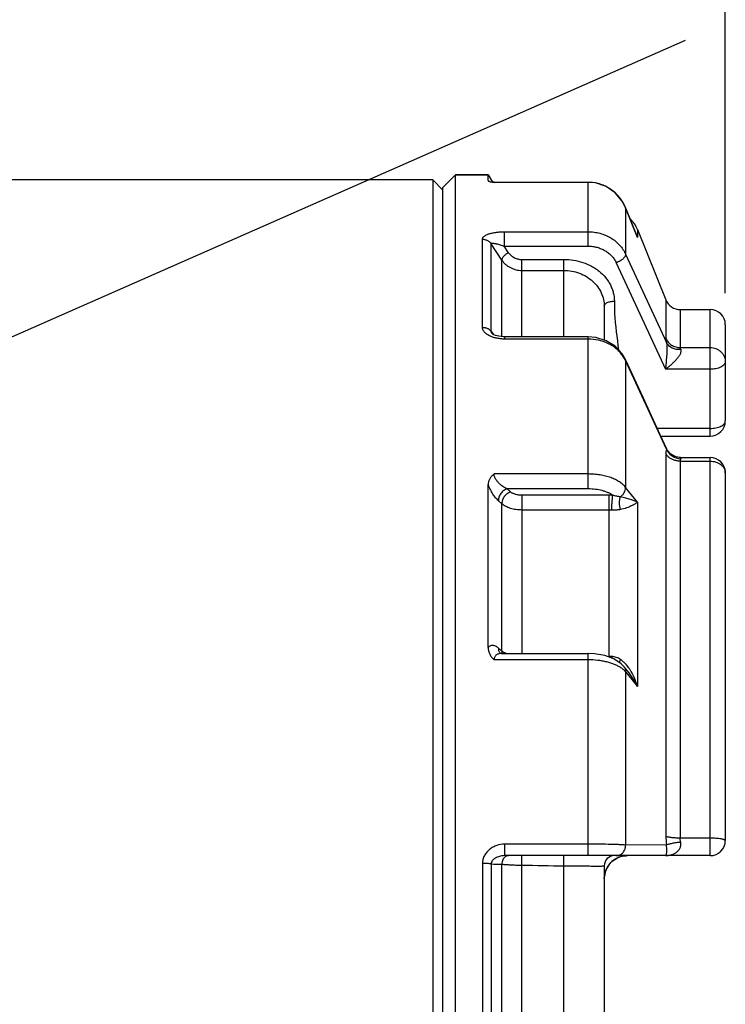
# Paper-space layout '02088-1035_1_1' of a CAD drawing. Units: inches. Extents: x 0 to 34, y 0 to 22.
# Drawn here: x 17.3 to 18.7, y 16 to 17.9 of the extents above; entities that cross this region are included whole.
import ezdxf

# ---------------------------------------------------------------- set-up
doc = ezdxf.new("R2010")
doc.units = ezdxf.units.IN
doc.header["$LTSCALE"] = 1.87
doc.header["$MEASUREMENT"] = 0
doc.layers.get('0').update_dxf_attribs({"linetype": 'CONTINUOUS'})
for name, color, linetype in [('ALL_FEATURES', 7, 'CONTINUOUS'), ('AXIS', 7, 'CONTINUOUS'), ('FEATURES', 7, 'CONTINUOUS')]:
    doc.layers.add(name, color=color, linetype=linetype)
doc.styles.get("Standard").update_dxf_attribs({"font": 'txt', "width": 0.8})
doc.dimstyles.new('DIMSTYLE_1', dxfattribs={"dimtxt": 0.14, "dimasz": 0.13, "dimexe": 0.1, "dimexo": 0.0625, "dimgap": 0.07, "dimtad": 0, "dimtih": 1, "dimtoh": 1, "dimzin": 4, "dimdsep": 46, "dimtxsty": 'STANDARD', "dimblk": '_FILLED', "dimblk1": '_FILLED', "dimblk2": '_FILLED', "dimcen": 0.09, "dimadec": 0, "dimazin": 0, "dimtp": 0.011811, "dimtm": 0.011811, "dimtfac": 1, "dimtofl": 0, "dimtmove": 0, "dimatfit": 3, "dimldrblk": '_FILLED', "dimfxl": 1, "dimtolj": 1, "dimtzin": 4, "dimarcsym": 0})
doc.dimstyles.get("Standard").update_dxf_attribs({"dimtxt": 0.14, "dimasz": 0.13, "dimexe": 0.1, "dimexo": 0.0625, "dimgap": 0.09, "dimtad": 0, "dimtih": 1, "dimtoh": 1, "dimdec": 3, "dimzin": 4, "dimdsep": 46, "dimtxsty": 'STANDARD', "dimblk": '_FILLED', "dimblk1": '_FILLED', "dimblk2": '_FILLED', "dimcen": 0.09, "dimadec": 0, "dimazin": 0, "dimtol": 1, "dimtp": 0.001, "dimtm": 0.001, "dimtfac": 1, "dimtdec": 3, "dimtofl": 0, "dimtmove": 0, "dimatfit": 3, "dimldrblk": '_FILLED', "dimfxl": 1, "dimtolj": 1, "dimtzin": 4, "dimarcsym": 0})

# ---------------------------------------------------------------- blocks, each defined once
blk = doc.blocks.new('_FILLED')
at = {"color": 0, "linetype": 'BYBLOCK'}
blk.add_solid([(0, 0), (-1, 0.173), (-1, -0.173)], dxfattribs=at)
blk = doc.blocks.new('*D0')
at = {"color": 2, "linetype": 'CONTINUOUS'}
for p, q in [((14.3602, 17.4), (14.3602, 18.7768)), ((18.6502, 17.4), (18.6502, 18.7768)), ((14.3602, 18.6768), (16.2252, 18.6768)), ((18.6502, 18.6768), (16.7852, 18.6768))]:
    blk.add_line(p, q, dxfattribs=at)
at = {"color": 2, "linetype": 'CONTINUOUS', "xscale": 0.13, "yscale": 0.13, "zscale": 0.13, "rotation": 180}
blk.add_blockref('_FILLED', (14.3602, 18.6768), dxfattribs=at)
at = {"color": 2, "linetype": 'CONTINUOUS', "xscale": 0.13, "yscale": 0.13, "zscale": 0.13}
blk.add_blockref('_FILLED', (18.6502, 18.6768), dxfattribs=at)
at = {"color": 2, "linetype": 'CONTINUOUS', "insert": (16.5002, 18.7468), "char_height": 0.14, "width": 0.63, "attachment_point": 2, "line_spacing_factor": 0.9}
blk.add_mtext('4.29\\P[109]', dxfattribs=at)

psp = doc.layouts.new('02088-1035_1_1')

# ---------------------------------------------------------------- linework, layer by layer
at = {"color": 7, "linetype": 'CONTINUOUS'}
for p, q in [((18.1802, 17.6232), (18.1802, 17.6345)), ((18.0702, 17.6245), (17.2102, 17.6245)), ((18.0702, 17.6245), (18.0702, 14.5645)), ((18.0902, 17.6045), (18.0702, 17.6245)), ((18.1802, 17.6232), (18.1803, 17.6228)), ((18.1919, 17.62), (18.1887, 17.6202)), ((18.1887, 17.6202), (18.1917, 17.6198)), ((18.1919, 17.62), (18.1917, 17.6198)), ((18.3783, 17.6198), (18.1917, 17.6198)), ((18.1921, 17.62), (18.3783, 17.62)), ((18.3783, 17.4933), (18.3783, 17.62)), ((18.4525, 17.5695), (18.4525, 17.5695)), ((18.4525, 17.5695), (18.4525, 17.4774)), ((18.4748, 17.5138), (18.4525, 17.5695)), ((18.4525, 17.5695), (18.4748, 17.5138)), ((18.212, 17.5218), (18.3783, 17.5218)), ((18.212, 17.5218), (18.212, 17.4933)), ((18.4761, 17.5262), (18.4761, 17.5105)), ((18.1686, 17.3323), (18.1686, 17.507)), ((18.186, 17.3243), (18.186, 17.4979)), ((18.2073, 17.4656), (18.186, 17.4979)), ((18.4748, 17.5138), (18.4748, 17.5138)), ((18.4761, 17.5105), (18.4748, 17.5138)), ((18.4748, 17.5138), (18.4761, 17.5105)), ((18.212, 17.4933), (18.3783, 17.4933)), ((18.2206, 17.4803), (18.212, 17.4933)), ((18.4525, 17.4774), (18.5334, 17.302)), ((18.2073, 17.3137), (18.2073, 17.4656)), ((18.2471, 17.3133), (18.2471, 17.4669)), ((18.2471, 17.4669), (18.3302, 17.4669)), ((18.3302, 17.3133), (18.3302, 17.4669)), ((18.434, 17.4604), (18.5314, 17.249)), ((18.2471, 17.4452), (18.3302, 17.4452)), ((18.5324, 17.3867), (18.5324, 17.3103)), ((18.4102, 17.3743), (18.4102, 17.3069)), ((18.5609, 17.3675), (18.5609, 17.2922)), ((18.186, 17.3243), (18.1884, 17.3207)), ((18.1884, 17.3207), (18.1897, 17.3187)), ((18.1876, 17.3202), (18.1876, 17.3202)), ((18.2129, 17.3133), (18.2095, 17.3134)), ((18.3784, 17.3133), (18.2129, 17.3133)), ((18.2129, 17.309), (18.2129, 17.3133)), ((18.3783, 17.309), (18.2129, 17.309)), ((18.3783, 17.0118), (18.3784, 17.3133)), ((18.5609, 17.2922), (18.6202, 17.2922)), ((18.4525, 17.2663), (18.4521, 17.2688)), ((18.4871, 17.193), (18.4521, 17.2688)), ((18.4525, 17.2663), (18.4525, 17.0148)), ((18.5334, 17.0908), (18.4525, 17.2663)), ((18.6202, 17.249), (18.5314, 17.249)), ((18.6202, 17.1317), (18.5154, 17.1317)), ((18.5329, 17.0882), (18.5326, 17.0851)), ((18.5334, 17.0908), (18.5329, 17.0882)), ((18.5334, 17.0908), (18.5342, 17.0909)), ((18.5356, 17.0882), (18.5342, 17.0909)), ((18.5419, 17.0808), (18.5356, 17.0882)), ((18.5326, 17.0851), (18.5324, 17.0816)), ((18.5324, 17.0816), (18.5324, 16.3232)), ((18.5604, 17.074), (18.5589, 17.074)), ((18.5605, 17.074), (18.5604, 17.074)), ((18.5609, 17.0669), (18.5609, 16.3198)), ((18.5609, 17.0669), (18.6202, 17.0669)), ((18.5618, 17.0715), (18.5613, 17.0702)), ((18.3783, 17.0414), (18.1917, 17.0414)), ((18.1802, 16.6974), (18.1802, 17.0203)), ((18.3783, 17.0118), (18.2177, 17.0118)), ((18.2246, 17.0057), (18.2177, 17.0118)), ((18.4761, 16.9854), (18.4525, 17.0148)), ((18.4192, 16.9992), (18.2471, 16.9992)), ((18.2471, 16.9992), (18.2471, 16.97)), ((18.4192, 16.9992), (18.4192, 16.97)), ((18.2073, 16.9825), (18.2004, 16.9885)), ((18.2073, 16.69), (18.2073, 16.9825)), ((18.2471, 16.97), (18.2471, 16.6854)), ((18.4192, 16.97), (18.2471, 16.97)), ((18.4192, 16.97), (18.4192, 16.6795)), ((18.4761, 16.9854), (18.4761, 16.6197)), ((18.2073, 16.69), (18.2004, 16.696)), ((18.2059, 16.6854), (18.3783, 16.6854)), ((18.2059, 16.6854), (18.2059, 16.6854)), ((18.3783, 16.2845), (18.3783, 16.6854)), ((18.3783, 16.6729), (18.1917, 16.6729)), ((18.4593, 16.6468), (18.4496, 16.6589)), ((18.4588, 16.6573), (18.4544, 16.6628)), ((18.4525, 16.6492), (18.4525, 16.3056)), ((18.4525, 16.6492), (18.4563, 16.6445)), ((18.4563, 16.6445), (18.4761, 16.6197)), ((18.3783, 16.3073), (18.2129, 16.3073)), ((18.2129, 16.2845), (18.2129, 16.3073)), ((18.5334, 16.3058), (18.4525, 16.3056)), ((18.5609, 16.3198), (18.6202, 16.3198)), ((18.1686, 16.2691), (18.1686, 15.9199)), ((18.186, 16.268), (18.186, 15.921)), ((18.2073, 15.9216), (18.2073, 16.2675)), ((18.6202, 16.2845), (18.2129, 16.2845)), ((18.2471, 15.9045), (18.2471, 16.2845)), ((18.3302, 15.9045), (18.3302, 16.2845)), ((18.4361, 16.2799), (18.4395, 16.2814)), ((18.4393, 16.2813), (18.4428, 16.2825)), ((18.4102, 16.2645), (18.4102, 15.9245)), ((18.4124, 16.2527), (18.4134, 16.2554)), ((18.4126, 16.2532), (18.4135, 16.2558)), ((18.4102, 16.2386), (18.4104, 16.2432)), ((18.4104, 16.2431), (18.4107, 16.2455))]:
    psp.add_line(p, q, dxfattribs=at)
for points in [[(18.4525, 17.5695), (18.446, 17.5823), (18.4319, 17.5992), (18.4138, 17.6116), (18.393, 17.6186), (18.3783, 17.62)], [(18.1878, 17.32), (18.1876, 17.3203), (18.1876, 17.3202)], [(18.1947, 17.3163), (18.1902, 17.3183), (18.1879, 17.32), (18.1877, 17.3202)], [(18.2095, 17.3134), (18.2011, 17.3145), (18.1947, 17.3163)], [(18.4521, 17.2688), (18.4458, 17.2799), (18.4318, 17.2948), (18.4138, 17.3058), (18.3933, 17.312), (18.3784, 17.3133)], [(18.5342, 17.0909), (18.5213, 17.1188), (18.4871, 17.193)], [(18.5589, 17.074), (18.5501, 17.076), (18.5419, 17.0808)], [(18.2059, 16.6854), (18.205, 16.6854), (18.2037, 16.6857)], [(18.4292, 16.6746), (18.4111, 16.6813), (18.3912, 16.6848), (18.3783, 16.6854)], [(18.4496, 16.6589), (18.4436, 16.6652), (18.4292, 16.6746)], [(18.4175, 16.2635), (18.4192, 16.2659), (18.4211, 16.2683), (18.4232, 16.2706), (18.4254, 16.2727), (18.4279, 16.2748)], [(18.4279, 16.2748), (18.4305, 16.2767), (18.4333, 16.2784), (18.4363, 16.28)], [(18.429, 16.2756), (18.4303, 16.2765), (18.4331, 16.2783), (18.4361, 16.2799)], [(18.4428, 16.2825), (18.4462, 16.2834), (18.4498, 16.2841), (18.4534, 16.2844), (18.4562, 16.2845)], [(18.4105, 16.2434), (18.4106, 16.245), (18.4111, 16.2475)], [(18.4107, 16.2455), (18.4112, 16.248), (18.4118, 16.2506), (18.4126, 16.2532)], [(18.4111, 16.2475), (18.4117, 16.2501), (18.4124, 16.2527)], [(18.4135, 16.2558), (18.4147, 16.2584), (18.416, 16.2609), (18.4175, 16.2635)], [(18.4102, 16.2386), (18.4102, 16.239), (18.4102, 16.2408), (18.4104, 16.2431)]]:
    psp.add_lwpolyline(points, dxfattribs=at)
for centre, radius, start, end in [((18.3783, 17.5399), 0.0799, 77.3947, 89.979), ((18.3784, 17.5403), 0.0795, 70.0206, 77.3888), ((18.3783, 17.54), 0.0798, 62.7641, 70.0269), ((18.3781, 17.5397), 0.0801, 48.7878, 62.746), ((18.3781, 17.5397), 0.0802, 33.8643, 48.7775), ((18.3776, 17.5394), 0.0807, 21.9075, 33.8659), ((18.4035, 17.4855), 0.0768, 21.5985, 25.9373), ((18.4018, 17.4848), 0.0786, 19.083, 21.6031), ((18.5609, 17.3982), 0.0306, 202, 270), ((18.3936, 17.2383), 0.0652, 27.4658, 35.4854), ((18.3954, 17.2393), 0.0632, 25.347, 27.4499), ((18.5634, 17.1053), 0.0338, 251.7721, 267.3779), ((18.4192, 16.8369), 0.1623, 87.1459, 89.9906), ((18.4193, 16.8417), 0.1283, 87.2922, 90.0062), ((18.2242, 16.7113), 0.0272, 231.6357, 233.7363), ((18.4192, 16.5654), 0.1141, 86.9497, 90.0017), ((18.5428, 16.6769), 0.1175, 178.8301, 180.5395), ((18.4145, 16.6132), 0.0525, 52.5384, 56.6632), ((18.6896, 16.3234), 0.1572, 180.0461, 186.4304), ((18.2078, 16.6968), 0.4293, 267.0835, 269.9367), ((18.4302, 16.2645), 0.02, 90, 180), ((18.4562, 16.2386), 0.046, 90, 174.1908)]:
    psp.add_arc(centre, radius, start, end, dxfattribs=at)
for points, knots in [([(18.1803, 17.6228), (18.1804, 17.6227), (18.1807, 17.6225), (18.1813, 17.6221), (18.182, 17.6218), (18.1835, 17.6213), (18.1857, 17.6208), (18.1876, 17.6204), (18.1887, 17.6202)], [0, 0, 0, 0, 0.05461, 0.128567, 0.223524, 0.339609, 0.632663, 1, 1, 1, 1]), ([(18.1686, 17.507), (18.1686, 17.5076), (18.1688, 17.5087), (18.1696, 17.5103), (18.1709, 17.5118), (18.1725, 17.5132), (18.1746, 17.5145), (18.1769, 17.5157), (18.1796, 17.5169), (18.1837, 17.5183), (18.1893, 17.5197), (18.1965, 17.5209), (18.2041, 17.5216), (18.2094, 17.5218), (18.212, 17.5218)], [0, 0, 0, 0, 0.033045, 0.068568, 0.108264, 0.153059, 0.203212, 0.258563, 0.318785, 0.383427, 0.523867, 0.675995, 0.836023, 1, 1, 1, 1]), ([(18.3783, 17.5218), (18.3823, 17.5218), (18.3902, 17.5213), (18.4018, 17.519), (18.4129, 17.5151), (18.4232, 17.5099), (18.4326, 17.5034), (18.4407, 17.4957), (18.4475, 17.487), (18.451, 17.4807), (18.4525, 17.4774)], [0, 0, 0, 0, 0.130169, 0.259727, 0.388089, 0.51476, 0.639378, 0.761746, 0.881888, 1, 1, 1, 1]), ([(18.1686, 17.507), (18.1695, 17.5071), (18.1712, 17.507), (18.1738, 17.5065), (18.1763, 17.5057), (18.1787, 17.5046), (18.1808, 17.5033), (18.1834, 17.5012), (18.1851, 17.4993), (18.186, 17.4979)], [0, 0, 0, 0, 0.126527, 0.255066, 0.383523, 0.509828, 0.634259, 0.757612, 1, 1, 1, 1]), ([(18.186, 17.4979), (18.186, 17.498), (18.1861, 17.4982), (18.1863, 17.4985), (18.1867, 17.4987), (18.1873, 17.4989), (18.1883, 17.499), (18.1896, 17.499), (18.191, 17.4989), (18.1926, 17.4987), (18.1943, 17.4984), (18.1968, 17.4979), (18.1999, 17.4971), (18.2039, 17.496), (18.2079, 17.4947), (18.2106, 17.4938), (18.212, 17.4933)], [0, 0, 0, 0, 0.012312, 0.025322, 0.040091, 0.057006, 0.097273, 0.145481, 0.199923, 0.259285, 0.322798, 0.389667, 0.531463, 0.681699, 0.838418, 1, 1, 1, 1]), ([(18.2206, 17.4803), (18.2197, 17.4798), (18.2179, 17.4788), (18.2153, 17.4771), (18.213, 17.4752), (18.2109, 17.4732), (18.2093, 17.4712), (18.2081, 17.4692), (18.2074, 17.4673), (18.2073, 17.4661), (18.2073, 17.4656)], [0, 0, 0, 0, 0.148725, 0.299958, 0.447795, 0.587482, 0.714883, 0.82688, 0.921678, 1, 1, 1, 1]), ([(18.2206, 17.4803), (18.222, 17.4783), (18.2253, 17.4745), (18.2317, 17.4702), (18.2392, 17.4675), (18.2445, 17.4669), (18.2471, 17.4669)], [0, 0, 0, 0, 0.23828, 0.485771, 0.74087, 1, 1, 1, 1]), ([(18.3783, 17.4933), (18.3813, 17.4933), (18.3873, 17.4929), (18.396, 17.4912), (18.4043, 17.4883), (18.412, 17.4845), (18.419, 17.4796), (18.4251, 17.4739), (18.4302, 17.4676), (18.4329, 17.4629), (18.434, 17.4604)], [0, 0, 0, 0, 0.130939, 0.261175, 0.390036, 0.516957, 0.641522, 0.763504, 0.882923, 1, 1, 1, 1]), ([(18.4525, 17.4774), (18.4526, 17.4767), (18.4524, 17.4752), (18.4516, 17.4733), (18.4507, 17.4718), (18.4494, 17.4701), (18.4474, 17.4681), (18.4446, 17.4658), (18.4413, 17.4637), (18.4377, 17.4619), (18.4352, 17.4609), (18.434, 17.4604)], [0, 0, 0, 0, 0.079083, 0.172634, 0.225628, 0.282713, 0.408252, 0.546892, 0.694917, 0.847875, 1, 1, 1, 1]), ([(18.2073, 17.4656), (18.2094, 17.4625), (18.2131, 17.4582), (18.2191, 17.4535), (18.2258, 17.4495), (18.2352, 17.4461), (18.2431, 17.4452), (18.2471, 17.4452)], [0, 0, 0, 0, 0.239959, 0.363136, 0.488094, 0.742211, 1, 1, 1, 1]), ([(18.3302, 17.4669), (18.3366, 17.4669), (18.3493, 17.466), (18.3678, 17.4615), (18.3823, 17.4553), (18.3929, 17.449), (18.4026, 17.4419), (18.4111, 17.4335), (18.4181, 17.4241), (18.4224, 17.4167), (18.4258, 17.4089), (18.4291, 17.3982), (18.4302, 17.3898), (18.4302, 17.3843)], [0, 0, 0, 0, 0.133246, 0.265524, 0.395569, 0.459593, 0.522794, 0.646408, 0.706971, 0.76672, 0.825776, 0.8843, 1, 1, 1, 1]), ([(18.3302, 17.4452), (18.3354, 17.4452), (18.3459, 17.4442), (18.361, 17.4401), (18.3749, 17.4333), (18.3871, 17.4243), (18.3971, 17.4134), (18.4045, 17.4011), (18.4091, 17.3879), (18.4102, 17.3788), (18.4102, 17.3743)], [0, 0, 0, 0, 0.1329, 0.265062, 0.395379, 0.523112, 0.647574, 0.768402, 0.885752, 1, 1, 1, 1]), ([(18.4102, 17.3743), (18.4102, 17.3749), (18.4105, 17.3763), (18.4117, 17.3783), (18.4136, 17.38), (18.4161, 17.3815), (18.4191, 17.3827), (18.4226, 17.3836), (18.4263, 17.3841), (18.4289, 17.3843), (18.4302, 17.3843)], [0, 0, 0, 0, 0.082075, 0.172932, 0.27766, 0.398034, 0.533445, 0.681521, 0.838779, 1, 1, 1, 1]), ([(18.4302, 17.3843), (18.4302, 17.3762), (18.4311, 17.3437), (18.4352, 17.3114), (18.4387, 17.2872)], [0, 0, 0, 0, 0.249655, 1, 1, 1, 1]), ([(18.1686, 17.3323), (18.1695, 17.3322), (18.1712, 17.3321), (18.1734, 17.3318), (18.1751, 17.3315), (18.1767, 17.331), (18.1787, 17.3303), (18.1808, 17.329), (18.1828, 17.3276), (18.1845, 17.3261), (18.1855, 17.3249), (18.186, 17.3243)], [0, 0, 0, 0, 0.131289, 0.262585, 0.327573, 0.392045, 0.519619, 0.64513, 0.767364, 0.885586, 1, 1, 1, 1]), ([(18.1844, 17.3147), (18.1822, 17.3157), (18.1782, 17.3179), (18.1738, 17.3215), (18.1712, 17.3247), (18.1697, 17.3271), (18.1688, 17.3297), (18.1686, 17.3314), (18.1686, 17.3323)], [0, 0, 0, 0, 0.292326, 0.555832, 0.676214, 0.789431, 0.896728, 1, 1, 1, 1]), ([(18.1876, 17.3202), (18.1872, 17.3209), (18.1864, 17.3221), (18.186, 17.3236), (18.186, 17.3243)], [0, 0, 0, 0, 0.53484, 1, 1, 1, 1]), ([(18.198, 17.3105), (18.1956, 17.311), (18.191, 17.3121), (18.1865, 17.3138), (18.1844, 17.3147)], [0, 0, 0, 0, 0.512121, 1, 1, 1, 1]), ([(18.2129, 17.309), (18.2104, 17.309), (18.2054, 17.3093), (18.2005, 17.31), (18.198, 17.3105)], [0, 0, 0, 0, 0.503114, 1, 1, 1, 1]), ([(18.4467, 17.2762), (18.4449, 17.2787), (18.441, 17.2835), (18.4341, 17.29), (18.4263, 17.2957), (18.4147, 17.3021), (18.3987, 17.3076), (18.3852, 17.309), (18.3783, 17.309)], [0, 0, 0, 0, 0.117517, 0.237541, 0.360096, 0.485019, 0.740236, 1, 1, 1, 1]), ([(18.5334, 17.302), (18.5337, 17.3011), (18.534, 17.299), (18.5343, 17.2959), (18.5344, 17.2925), (18.5344, 17.2879), (18.5342, 17.282), (18.5338, 17.2751), (18.5333, 17.2683), (18.5327, 17.2617), (18.5321, 17.2553), (18.5316, 17.2511), (18.5314, 17.249)], [0, 0, 0, 0, 0.054329, 0.114837, 0.178762, 0.244374, 0.376747, 0.507922, 0.636415, 0.761547, 0.882897, 1, 1, 1, 1]), ([(18.5334, 17.302), (18.5331, 17.3035), (18.5328, 17.3058), (18.5325, 17.3085), (18.5324, 17.3097), (18.5324, 17.3103)], [0, 0, 0, 0, 0.570124, 0.803172, 1, 1, 1, 1]), ([(18.5324, 17.3103), (18.5336, 17.3076), (18.5367, 17.3026), (18.5435, 17.2968), (18.5518, 17.2931), (18.5578, 17.2922), (18.5609, 17.2922)], [0, 0, 0, 0, 0.244117, 0.492577, 0.745084, 1, 1, 1, 1]), ([(18.5618, 17.2881), (18.5588, 17.2879), (18.5529, 17.2882), (18.5446, 17.2908), (18.5388, 17.2948), (18.5353, 17.2987), (18.534, 17.3009), (18.5334, 17.302)], [0, 0, 0, 0, 0.270539, 0.529114, 0.771564, 0.88743, 1, 1, 1, 1]), ([(18.5618, 17.2881), (18.5621, 17.2874), (18.5624, 17.2858), (18.5621, 17.2833), (18.5612, 17.2806), (18.5599, 17.2778), (18.5582, 17.2751), (18.5556, 17.2714), (18.5519, 17.267), (18.5471, 17.2621), (18.542, 17.2574), (18.5368, 17.253), (18.5332, 17.2503), (18.5314, 17.249)], [0, 0, 0, 0, 0.043778, 0.092932, 0.147875, 0.20747, 0.270365, 0.335421, 0.468851, 0.603765, 0.738057, 0.87049, 1, 1, 1, 1]), ([(18.5618, 17.2881), (18.5616, 17.2889), (18.5612, 17.29), (18.5609, 17.2913), (18.5609, 17.292), (18.5609, 17.2922)], [0, 0, 0, 0, 0.574043, 0.805892, 1, 1, 1, 1]), ([(18.5334, 17.0908), (18.5337, 17.0901), (18.5349, 17.0874), (18.5365, 17.085), (18.538, 17.0833)], [0, 0, 0, 0, 0.2472, 1, 1, 1, 1]), ([(18.5519, 17.0679), (18.5498, 17.0684), (18.5457, 17.0698), (18.5401, 17.0728), (18.5356, 17.0767), (18.5333, 17.0799), (18.5324, 17.0816)], [0, 0, 0, 0, 0.269421, 0.527033, 0.770717, 1, 1, 1, 1]), ([(18.538, 17.0833), (18.5399, 17.0809), (18.5444, 17.0768), (18.5499, 17.0741), (18.5528, 17.0732)], [0, 0, 0, 0, 0.495855, 1, 1, 1, 1]), ([(18.5609, 17.0669), (18.5601, 17.0669), (18.5571, 17.067), (18.5541, 17.0674), (18.5519, 17.0679)], [0, 0, 0, 0, 0.251065, 1, 1, 1, 1]), ([(18.5618, 17.0715), (18.562, 17.0717), (18.5621, 17.0721), (18.5623, 17.0726), (18.5623, 17.073), (18.5622, 17.0734), (18.5619, 17.0737), (18.5615, 17.0739), (18.561, 17.074), (18.5606, 17.074), (18.5605, 17.074)], [0, 0, 0, 0, 0.166925, 0.304777, 0.418564, 0.517296, 0.614858, 0.724005, 0.851603, 1, 1, 1, 1]), ([(18.5613, 17.0702), (18.5612, 17.07), (18.5609, 17.0689), (18.5609, 17.0678), (18.5609, 17.0669)], [0, 0, 0, 0, 0.227161, 1, 1, 1, 1]), ([(18.1917, 17.0414), (18.19, 17.04), (18.1876, 17.0378), (18.1849, 17.0345), (18.1827, 17.031), (18.1807, 17.0263), (18.1802, 17.0223), (18.1802, 17.0203)], [0, 0, 0, 0, 0.263662, 0.391733, 0.517158, 0.761149, 1, 1, 1, 1]), ([(18.2177, 17.0118), (18.2163, 17.0124), (18.2134, 17.0138), (18.2093, 17.0164), (18.2052, 17.0195), (18.2014, 17.0231), (18.1978, 17.0272), (18.1952, 17.031), (18.1935, 17.0342), (18.1925, 17.0366), (18.1919, 17.039), (18.1917, 17.0406), (18.1917, 17.0414)], [0, 0, 0, 0, 0.11331, 0.23238, 0.356674, 0.485732, 0.618547, 0.752762, 0.819053, 0.883261, 0.944158, 1, 1, 1, 1]), ([(18.4525, 17.0148), (18.451, 17.0168), (18.4472, 17.0208), (18.4404, 17.0259), (18.4323, 17.0305), (18.423, 17.0344), (18.4127, 17.0375), (18.4017, 17.0397), (18.3901, 17.0411), (18.3823, 17.0414), (18.3783, 17.0414)], [0, 0, 0, 0, 0.094771, 0.199514, 0.314295, 0.438582, 0.571124, 0.710244, 0.854033, 1, 1, 1, 1]), ([(18.2004, 16.9885), (18.1994, 16.9894), (18.1975, 16.9912), (18.1938, 16.9954), (18.1892, 17.0018), (18.1843, 17.0106), (18.1815, 17.017), (18.1802, 17.0203)], [0, 0, 0, 0, 0.099935, 0.2085, 0.448935, 0.715699, 1, 1, 1, 1]), ([(18.2177, 17.0118), (18.2165, 17.0114), (18.2141, 17.0105), (18.2108, 17.0085), (18.2077, 17.0059), (18.205, 17.0028), (18.2029, 16.9994), (18.2013, 16.9958), (18.2005, 16.9922), (18.2003, 16.9897), (18.2004, 16.9885)], [0, 0, 0, 0, 0.120922, 0.247498, 0.377271, 0.508063, 0.637686, 0.764078, 0.885427, 1, 1, 1, 1]), ([(18.4273, 16.999), (18.4259, 17), (18.4228, 17.002), (18.4177, 17.0045), (18.412, 17.0067), (18.4037, 17.0092), (18.3924, 17.0112), (18.3831, 17.0118), (18.3783, 17.0118)], [0, 0, 0, 0, 0.102639, 0.213504, 0.331878, 0.456896, 0.722492, 1, 1, 1, 1]), ([(18.4419, 16.9961), (18.4435, 16.9971), (18.4466, 16.9996), (18.4501, 17.0043), (18.4522, 17.0094), (18.4526, 17.013), (18.4525, 17.0148)], [0, 0, 0, 0, 0.262437, 0.520819, 0.767945, 1, 1, 1, 1]), ([(18.2246, 17.0057), (18.2235, 17.0054), (18.2211, 17.0044), (18.2177, 17.0024), (18.2146, 16.9998), (18.212, 16.9968), (18.2098, 16.9934), (18.2083, 16.9898), (18.2074, 16.9861), (18.2073, 16.9837), (18.2073, 16.9825)], [0, 0, 0, 0, 0.120724, 0.247489, 0.377276, 0.508061, 0.637679, 0.764046, 0.885404, 1, 1, 1, 1]), ([(18.2471, 16.9992), (18.2449, 16.9992), (18.2405, 16.9995), (18.2343, 17.0008), (18.2297, 17.0025), (18.2266, 17.0042), (18.2252, 17.0052), (18.2246, 17.0057)], [0, 0, 0, 0, 0.282909, 0.551425, 0.793083, 0.901253, 1, 1, 1, 1]), ([(18.4253, 16.9698), (18.4253, 16.971), (18.4254, 16.9736), (18.4254, 16.9775), (18.4255, 16.9816), (18.4258, 16.9857), (18.4261, 16.9897), (18.4265, 16.9933), (18.4268, 16.9963), (18.4271, 16.9982), (18.4273, 16.999)], [0, 0, 0, 0, 0.123425, 0.25993, 0.402708, 0.545546, 0.682352, 0.807298, 0.91482, 1, 1, 1, 1]), ([(18.4419, 16.9961), (18.4396, 16.9964), (18.4347, 16.9974), (18.4298, 16.9984), (18.4273, 16.999)], [0, 0, 0, 0, 0.474877, 1, 1, 1, 1]), ([(18.4419, 16.9961), (18.4415, 16.9952), (18.4409, 16.9934), (18.44, 16.9893), (18.4396, 16.9838), (18.4402, 16.9782), (18.4412, 16.9739), (18.4419, 16.9719), (18.4423, 16.9709)], [0, 0, 0, 0, 0.107635, 0.225682, 0.482042, 0.747978, 0.877443, 1, 1, 1, 1]), ([(18.4761, 16.9854), (18.474, 16.9865), (18.4694, 16.9885), (18.4617, 16.9912), (18.4524, 16.9937), (18.4456, 16.9953), (18.4419, 16.9961)], [0, 0, 0, 0, 0.194689, 0.420216, 0.684129, 1, 1, 1, 1]), ([(18.2471, 16.97), (18.2432, 16.97), (18.2372, 16.9704), (18.2296, 16.9718), (18.2242, 16.9732), (18.2192, 16.975), (18.2147, 16.9772), (18.2107, 16.9796), (18.2084, 16.9815), (18.2073, 16.9825)], [0, 0, 0, 0, 0.280068, 0.416048, 0.547116, 0.671968, 0.789559, 0.899082, 1, 1, 1, 1]), ([(18.4423, 16.9709), (18.4396, 16.9704), (18.4339, 16.9697), (18.4283, 16.9697), (18.4253, 16.9698)], [0, 0, 0, 0, 0.479069, 1, 1, 1, 1]), ([(18.4761, 16.9854), (18.4753, 16.9848), (18.4737, 16.9835), (18.4697, 16.9809), (18.4633, 16.9775), (18.4538, 16.9736), (18.4464, 16.9716), (18.4423, 16.9709)], [0, 0, 0, 0, 0.077819, 0.167761, 0.3855, 0.659214, 1, 1, 1, 1]), ([(18.2004, 16.696), (18.1995, 16.6968), (18.1978, 16.6982), (18.195, 16.6998), (18.1923, 16.7009), (18.1896, 16.7014), (18.187, 16.7014), (18.1845, 16.7007), (18.1821, 16.6994), (18.1808, 16.6981), (18.1802, 16.6974)], [0, 0, 0, 0, 0.152259, 0.291867, 0.419845, 0.538338, 0.650703, 0.76151, 0.876235, 1, 1, 1, 1]), ([(18.1802, 16.6974), (18.1802, 16.6951), (18.1807, 16.6905), (18.1831, 16.684), (18.1868, 16.678), (18.19, 16.6745), (18.1917, 16.6729)], [0, 0, 0, 0, 0.245594, 0.493486, 0.744874, 1, 1, 1, 1]), ([(18.2004, 16.696), (18.2003, 16.695), (18.2004, 16.6931), (18.201, 16.6903), (18.2021, 16.6878), (18.2032, 16.6863), (18.2038, 16.6857)], [0, 0, 0, 0, 0.265957, 0.52034, 0.763827, 1, 1, 1, 1]), ([(18.2059, 16.6854), (18.2042, 16.6854), (18.2017, 16.6851), (18.1985, 16.684), (18.1964, 16.6827), (18.1945, 16.681), (18.1929, 16.6787), (18.1919, 16.676), (18.1917, 16.6739), (18.1917, 16.6729)], [0, 0, 0, 0, 0.236875, 0.353055, 0.46955, 0.58886, 0.714714, 0.851276, 1, 1, 1, 1]), ([(18.2073, 16.69), (18.2073, 16.6896), (18.2073, 16.688), (18.2075, 16.6864), (18.2077, 16.6852)], [0, 0, 0, 0, 0.257108, 1, 1, 1, 1]), ([(18.2148, 16.6855), (18.2136, 16.6861), (18.2113, 16.6873), (18.2091, 16.6887), (18.2081, 16.6894)], [0, 0, 0, 0, 0.522045, 1, 1, 1, 1]), ([(18.4423, 16.6736), (18.4397, 16.6753), (18.4343, 16.678), (18.4283, 16.6792), (18.4253, 16.6793)], [0, 0, 0, 0, 0.499476, 1, 1, 1, 1]), ([(18.4434, 16.6571), (18.4414, 16.6584), (18.4373, 16.6608), (18.4305, 16.6639), (18.423, 16.6666), (18.4148, 16.6688), (18.4062, 16.6706), (18.394, 16.6724), (18.3846, 16.6729), (18.3783, 16.6729)], [0, 0, 0, 0, 0.101862, 0.212172, 0.330355, 0.455449, 0.586315, 0.721711, 1, 1, 1, 1]), ([(18.4423, 16.6736), (18.442, 16.6731), (18.4411, 16.6711), (18.4404, 16.6689), (18.4401, 16.6674)], [0, 0, 0, 0, 0.281284, 1, 1, 1, 1]), ([(18.4544, 16.6628), (18.4539, 16.6634), (18.4519, 16.6656), (18.4497, 16.6678), (18.448, 16.6692)], [0, 0, 0, 0, 0.249683, 1, 1, 1, 1]), ([(18.4496, 16.6589), (18.4501, 16.6583), (18.4511, 16.6568), (18.4523, 16.6536), (18.4526, 16.651), (18.4525, 16.6492)], [0, 0, 0, 0, 0.243169, 0.489852, 1, 1, 1, 1]), ([(18.4637, 16.6497), (18.4633, 16.6503), (18.4618, 16.6529), (18.4601, 16.6554), (18.4588, 16.6573)], [0, 0, 0, 0, 0.249584, 1, 1, 1, 1]), ([(18.4525, 16.6492), (18.4521, 16.6497), (18.4502, 16.6518), (18.4481, 16.6536), (18.4464, 16.6549)], [0, 0, 0, 0, 0.236947, 1, 1, 1, 1]), ([(18.4761, 16.6197), (18.4738, 16.6244), (18.4687, 16.6338), (18.4626, 16.6426), (18.4593, 16.6468)], [0, 0, 0, 0, 0.49232, 1, 1, 1, 1]), ([(18.4761, 16.6197), (18.4747, 16.6249), (18.4712, 16.6352), (18.4664, 16.645), (18.4637, 16.6497)], [0, 0, 0, 0, 0.497177, 1, 1, 1, 1]), ([(18.2129, 16.3073), (18.2075, 16.3073), (18.1994, 16.3059), (18.1895, 16.3016), (18.1827, 16.2971), (18.1769, 16.2914), (18.1731, 16.2859), (18.1708, 16.281), (18.1692, 16.2759), (18.1686, 16.2718), (18.1686, 16.2691)], [0, 0, 0, 0, 0.250211, 0.375581, 0.500739, 0.625726, 0.750512, 0.812955, 0.875461, 1, 1, 1, 1]), ([(18.4525, 16.3056), (18.4508, 16.3057), (18.4468, 16.306), (18.4401, 16.3063), (18.432, 16.3066), (18.4191, 16.3069), (18.4011, 16.3072), (18.3862, 16.3073), (18.3783, 16.3073)], [0, 0, 0, 0, 0.070621, 0.161575, 0.270949, 0.396405, 0.684305, 1, 1, 1, 1]), ([(18.434, 16.2845), (18.4365, 16.2845), (18.4416, 16.2857), (18.4479, 16.2905), (18.4519, 16.2975), (18.4527, 16.3029), (18.4525, 16.3056)], [0, 0, 0, 0, 0.241206, 0.487731, 0.741557, 1, 1, 1, 1]), ([(18.5314, 16.2845), (18.535, 16.2845), (18.5403, 16.2852), (18.5471, 16.2875), (18.552, 16.2901), (18.5565, 16.2937), (18.5602, 16.2984), (18.5625, 16.3044), (18.5623, 16.3089), (18.5618, 16.3111)], [0, 0, 0, 0, 0.230526, 0.347441, 0.466378, 0.588741, 0.716825, 0.853645, 1, 1, 1, 1]), ([(18.5314, 16.2845), (18.5315, 16.2845), (18.5318, 16.2846), (18.5321, 16.2848), (18.5324, 16.2851), (18.5327, 16.2856), (18.533, 16.2862), (18.5334, 16.2873), (18.5338, 16.289), (18.5342, 16.2918), (18.5344, 16.2954), (18.5343, 16.3002), (18.5338, 16.3038), (18.5334, 16.3058)], [0, 0, 0, 0, 0.014386, 0.030992, 0.051143, 0.075715, 0.105442, 0.140916, 0.231386, 0.352716, 0.513192, 0.725025, 1, 1, 1, 1]), ([(18.5324, 16.3232), (18.5331, 16.3229), (18.5346, 16.3224), (18.5372, 16.3218), (18.5403, 16.3212), (18.5452, 16.3205), (18.5521, 16.32), (18.5579, 16.3198), (18.5609, 16.3198)], [0, 0, 0, 0, 0.074198, 0.167214, 0.277434, 0.402689, 0.688175, 1, 1, 1, 1]), ([(18.5618, 16.3111), (18.5588, 16.3108), (18.5531, 16.3101), (18.5461, 16.3089), (18.5412, 16.3079), (18.5381, 16.3072), (18.5356, 16.3065), (18.5341, 16.306), (18.5334, 16.3058)], [0, 0, 0, 0, 0.313805, 0.601035, 0.72659, 0.836468, 0.928249, 1, 1, 1, 1]), ([(18.5618, 16.3111), (18.5617, 16.3118), (18.5611, 16.3147), (18.5609, 16.3176), (18.5609, 16.3198)], [0, 0, 0, 0, 0.250404, 1, 1, 1, 1]), ([(18.186, 16.268), (18.1855, 16.2681), (18.1844, 16.2683), (18.182, 16.2686), (18.1784, 16.2689), (18.1737, 16.2691), (18.1704, 16.2691), (18.1686, 16.2691)], [0, 0, 0, 0, 0.084705, 0.184867, 0.424181, 0.702258, 1, 1, 1, 1]), ([(18.2129, 16.2845), (18.2101, 16.2845), (18.2058, 16.284), (18.2003, 16.2825), (18.1964, 16.2809), (18.1934, 16.2791), (18.1911, 16.2774), (18.1896, 16.2759), (18.1882, 16.2742), (18.1867, 16.2717), (18.186, 16.2695), (18.186, 16.268)], [0, 0, 0, 0, 0.249203, 0.372764, 0.495773, 0.618845, 0.680642, 0.742869, 0.805611, 0.869314, 1, 1, 1, 1]), ([(18.2146, 16.2825), (18.2134, 16.2818), (18.2112, 16.2799), (18.2089, 16.2763), (18.2075, 16.272), (18.2073, 16.269), (18.2073, 16.2675)], [0, 0, 0, 0, 0.237926, 0.485332, 0.741013, 1, 1, 1, 1]), ([(18.2073, 16.2675), (18.2098, 16.2673), (18.2154, 16.2669), (18.2247, 16.2663), (18.2355, 16.2658), (18.2432, 16.2657), (18.2471, 16.2657)], [0, 0, 0, 0, 0.183558, 0.422851, 0.701346, 1, 1, 1, 1]), ([(18.2213, 16.2845), (18.2201, 16.2845), (18.2178, 16.2842), (18.2156, 16.2832), (18.2146, 16.2825)], [0, 0, 0, 0, 0.494482, 1, 1, 1, 1]), ([(18.3302, 16.2643), (18.3354, 16.2643), (18.3456, 16.2643), (18.3583, 16.2642), (18.3679, 16.2641), (18.3746, 16.264), (18.3809, 16.264), (18.3867, 16.2639), (18.392, 16.2639), (18.3966, 16.2639), (18.4006, 16.2639), (18.4039, 16.2639), (18.4063, 16.264), (18.4078, 16.2641), (18.4086, 16.2641), (18.4092, 16.2642), (18.4096, 16.2643), (18.4098, 16.2643), (18.41, 16.2644), (18.4101, 16.2644), (18.4102, 16.2645), (18.4102, 16.2645)], [0, 0, 0, 0, 0.195581, 0.383682, 0.472495, 0.556687, 0.635463, 0.708055, 0.773734, 0.831912, 0.882032, 0.923633, 0.956388, 0.969352, 0.980004, 0.988341, 0.991644, 0.994375, 0.996541, 0.998161, 1, 1, 1, 1])]:
    psp.add_open_spline(points, degree=3, knots=knots, dxfattribs=at)
for points in [[(18.448, 16.6692), (18.4462, 16.6708), (18.4443, 16.6723), (18.4423, 16.6736)], [(18.2471, 16.2657), (18.2748, 16.2657), (18.3025, 16.2643), (18.3302, 16.2643)]]:
    psp.add_open_spline(points, degree=3, dxfattribs=at)
at = {"layer": 'ALL_FEATURES', "color": 7, "linetype": 'CONTINUOUS'}
for p, q in [((18.4761, 17.5262), (18.5324, 17.3867)), ((18.5609, 17.3675), (18.6202, 17.3675)), ((18.6202, 17.1167), (18.6202, 17.3675)), ((18.6502, 17.3375), (18.6502, 17.1467)), ((18.5223, 17.1167), (18.6202, 17.1167)), ((18.5604, 17.074), (18.6202, 17.074)), ((18.6202, 16.2845), (18.6202, 17.074)), ((18.6502, 17.044), (18.6502, 16.3145))]:
    psp.add_line(p, q, dxfattribs=at)
for centre, radius, start, end in [((18.4192, 17.5032), 0.0613, 22, 45.5597), ((18.6202, 17.3375), 0.03, 0, 90), ((18.6202, 17.1467), 0.03, 270, 360), ((18.6202, 17.044), 0.03, 0, 90), ((18.6202, 16.3145), 0.03, 270, 360)]:
    psp.add_arc(centre, radius, start, end, dxfattribs=at)
for points, knots in [([(18.6202, 17.2922), (18.6221, 17.2922), (18.6261, 17.2919), (18.6317, 17.2903), (18.6369, 17.2876), (18.6415, 17.2841), (18.6453, 17.2798), (18.6481, 17.2749), (18.6498, 17.2696), (18.6502, 17.2658), (18.6502, 17.264)], [0, 0, 0, 0, 0.128604, 0.256892, 0.383999, 0.509759, 0.634037, 0.756915, 0.87886, 1, 1, 1, 1]), ([(18.6502, 17.264), (18.6502, 17.2635), (18.6501, 17.2625), (18.6495, 17.2605), (18.6483, 17.2586), (18.6466, 17.2569), (18.6445, 17.2551), (18.6413, 17.2532), (18.6367, 17.2514), (18.6316, 17.25), (18.626, 17.2492), (18.6221, 17.249), (18.6202, 17.249)], [0, 0, 0, 0, 0.040619, 0.08249, 0.173245, 0.223718, 0.278011, 0.398398, 0.533766, 0.681666, 0.838676, 1, 1, 1, 1]), ([(18.6202, 17.1317), (18.6221, 17.1317), (18.626, 17.1319), (18.6316, 17.1328), (18.6367, 17.1341), (18.6413, 17.136), (18.6445, 17.1379), (18.6466, 17.1396), (18.6483, 17.1413), (18.6495, 17.1432), (18.6501, 17.1453), (18.6502, 17.1463), (18.6502, 17.1467)], [0, 0, 0, 0, 0.161324, 0.318334, 0.466234, 0.601602, 0.721989, 0.776282, 0.826755, 0.91751, 0.959381, 1, 1, 1, 1]), ([(18.6202, 17.0669), (18.6221, 17.0669), (18.626, 17.0666), (18.6334, 17.0649), (18.6401, 17.0617), (18.6452, 17.0569), (18.648, 17.0529), (18.6498, 17.0486), (18.6502, 17.0455), (18.6502, 17.044)], [0, 0, 0, 0, 0.140842, 0.279729, 0.542117, 0.664526, 0.780639, 0.891829, 1, 1, 1, 1]), ([(18.6202, 16.3198), (18.6221, 16.3198), (18.626, 16.3198), (18.6315, 16.3195), (18.6367, 16.319), (18.6406, 16.3185), (18.6433, 16.3179), (18.6451, 16.3175), (18.6466, 16.3171), (18.6478, 16.3166), (18.6488, 16.3161), (18.6496, 16.3156), (18.6501, 16.3151), (18.6502, 16.3147), (18.6502, 16.3145)], [0, 0, 0, 0, 0.187295, 0.367977, 0.534781, 0.681849, 0.746379, 0.804125, 0.854647, 0.897694, 0.933141, 0.961188, 0.982734, 1, 1, 1, 1])]:
    psp.add_open_spline(points, degree=3, knots=knots, dxfattribs=at)
at = {"layer": 'AXIS', "color": 7, "linetype": 'CONTINUOUS'}
for p, q in [((18.1152, 17.6345), (18.1802, 17.6345)), ((18.1802, 17.6345), (18.1885, 17.6201))]:
    psp.add_line(p, q, dxfattribs=at)
at = {"layer": 'FEATURES', "color": 7, "linetype": 'CONTINUOUS'}
for p, q in [((18.1152, 17.6345), (18.0902, 17.6095)), ((18.1152, 14.5545), (18.1152, 17.6345)), ((18.1802, 17.6345), (18.1152, 17.6345)), ((18.0902, 14.5795), (18.0902, 17.6095))]:
    psp.add_line(p, q, dxfattribs=at)

# ---------------------------------------------------------------- dimensions: what is measured, and where the dimension line sits
at = {"color": 2, "linetype": 'CONTINUOUS'}
dim = psp.add_linear_dim(base=(18.6502, 18.6768), p1=(14.3602, 17.3375), p2=(18.6502, 17.3375), dimstyle='DIMSTYLE_1', dxfattribs=at)
dim.commit()
dim.dimension.update_dxf_attribs({"geometry": '*D0', "text_midpoint": (16.5052, 18.5718), "dimtype": 160})

# ---------------------------------------------------------------- leaders
psp.add_leader([(16.9452, 17.1854), (18.5714, 17.9018)], dimstyle='STANDARD', override={"dimtad": 0}, dxfattribs=at)

doc.saveas('drawing.dxf')
